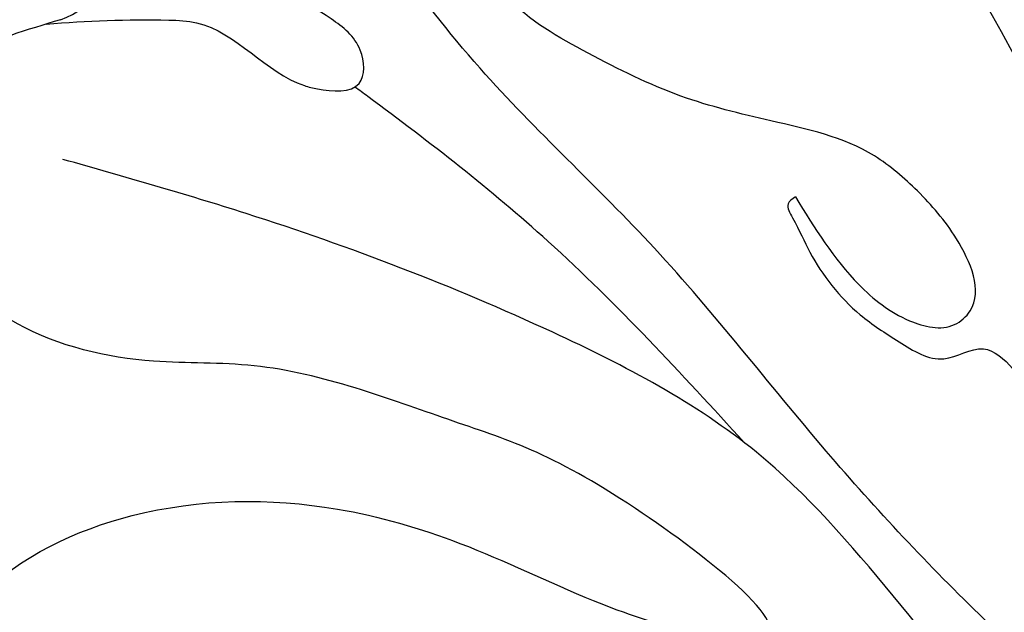
# Model space of a CAD drawing. Units: millimetres. Extents: x 2033 to 10433, y 1173 to 13053.
# Drawn here: x 3545 to 3568, y 3510 to 3524 of the extents above; entities that cross this region are included whole.
import ezdxf

# ---------------------------------------------------------------- set-up
doc = ezdxf.new("R2010")
doc.units = ezdxf.units.MM
doc.layers.add('H-08.木作(細線)', color=8, linetype='Continuous')

# ---------------------------------------------------------------- blocks, each defined once
blk = doc.blocks.new('HK-614GR')
at = {"layer": 'H-08.木作(細線)'}
for points, knots in [([(328.511, -16.612), (328.35, -16.752), (327.75, -17.275), (326.064, -17.511), (324.051, -17.438), (322.021, -16.153), (321.305, -13.66), (322.214, -10.73), (325.201, -9.327), (328.24, -9.315), (331.126, -10.186), (333.414, -12.172), (334.605, -15.088), (334.875, -18.572), (333.102, -22.169), (329.063, -24.083), (325.035, -24.136), (321.447, -23.093), (318.847, -21.791), (316.576, -21.016), (315.309, -20.832), (313.381, -20.812), (318.635, -24.949), (321.529, -25.754), (325.652, -27.348), (329.06, -27.201), (332.198, -27.937), (333.894, -29.692), (334.566, -30.721)], [0, 0, 0, 0, 64.989733, 242.092263, 497.860868, 676.724811, 939.807303, 1233.179282, 1541.643591, 1875.626491, 2157.12876, 2450.758504, 2773.077861, 3101.200129, 3502.712968, 3916.646615, 4406.918273, 4711.007824, 5057.294889, 5301.15807, 5441.223073, 5454.889027, 5876.224113, 6372.71302, 6852.5514, 7093.406745, 7430.810804, 7804.963402, 7804.963402, 7804.963402, 7804.963402]), ([(314.978, -25.402), (316.458, -27.019), (319.154, -29.964), (322.415, -32.488), (323.961, -33.631), (324.061, -33.704)], [0, 0, 0, 0, 672.483279, 1225.231436, 1263.419465, 1263.419465, 1263.419465, 1263.419465]), ([(313.792, -31.141), (313.343, -30.415), (312.637, -29.272), (311.324, -28.234), (310.222, -27.972), (309.333, -28.761), (309.954, -30.205), (310.879, -31.249), (312.237, -32.449), (314.252, -32.88), (316.554, -33.434), (318.603, -34.461), (320.487, -35.52), (321.495, -37.191), (321.651, -38.683), (321.127, -40.007), (320.319, -40.282), (319.851, -40.304)], [0, 0, 0, 0, 258.880891, 407.734648, 515.45431, 565.038447, 740.621393, 888.126724, 1020.719269, 1281.864735, 1504.903916, 1749.120654, 1986.04232, 2154.214304, 2327.726678, 2432.105336, 2564.101391, 2564.101391, 2564.101391, 2564.101391]), ([(331.259, -35.174), (330.314, -35.243), (329.148, -35.304), (326.978, -35.206), (326.058, -33.926), (324.736, -33.606), (323.795, -33.539), (323.859, -34.736), (324.957, -35.579), (326.5, -36.338), (328.608, -37.918), (329.841, -40.457), (330.108, -43.48), (329.915, -46.245), (329.075, -47.949), (328.682, -48.744)], [99.064656, 99.064656, 99.064656, 99.064656, 391.282646, 458.27953, 756.457047, 788.799167, 889.017122, 968.754949, 1070.475559, 1304.964146, 1500.313693, 1869.573042, 2124.848607, 2433.577509, 2704.116072, 2704.116072, 2704.116072, 2704.116072])]:
    blk.add_open_spline(points, degree=3, knots=knots, dxfattribs=at)
for points in [[(313.792, -31.141), (313.962, -30.977), (313.86, -30.652), (313.453, -29.848), (312.281, -28.39), (311.374, -27.759), (310.326, -27.362), (309.408, -27.593), (308.719, -27.131), (306.869, -23.656), (304.556, -20.951), (302.821, -18.902), (300.613, -16.302), (297.768, -13.216), (295.271, -10.773)], [(295.271, -10.773), (296.98, -13.374), (298.741, -15.895), (301.001, -19.283), (303.132, -23.257), (306.21, -29.521), (308.181, -33.488), (315.526, -44.993), (318.149, -48.354)], [(302.222, -13.899), (308.441, -18.338), (314.7, -25.18), (319.45, -27.98), (326.598, -30.751), (330.869, -32.015)], [(302.222, -13.899), (304.147, -16.185), (305.526, -17.631), (309.386, -21.282), (313.074, -25.209), (317.078, -29.941), (321.145, -34.143), (324.801, -39.63), (326.077, -42.867)], [(330.926, -35.275), (334.572, -33.13), (334.525, -30.592), (332.361, -27.468)]]:
    blk.add_spline(points, degree=3, dxfattribs=at)
blk.add_open_spline([(330.926, -35.275), (329.305, -35.825), (329.927, -38.291), (329.934, -39.358)], degree=3, dxfattribs=at)

msp = doc.modelspace()

# ---------------------------------------------------------------- block references
at = {"layer": 'H-08.木作(細線)', "color": 7, "rotation": 180}
msp.add_blockref('HK-614GR', (3877.169, 3488.253), dxfattribs=at)

doc.saveas('drawing.dxf')
